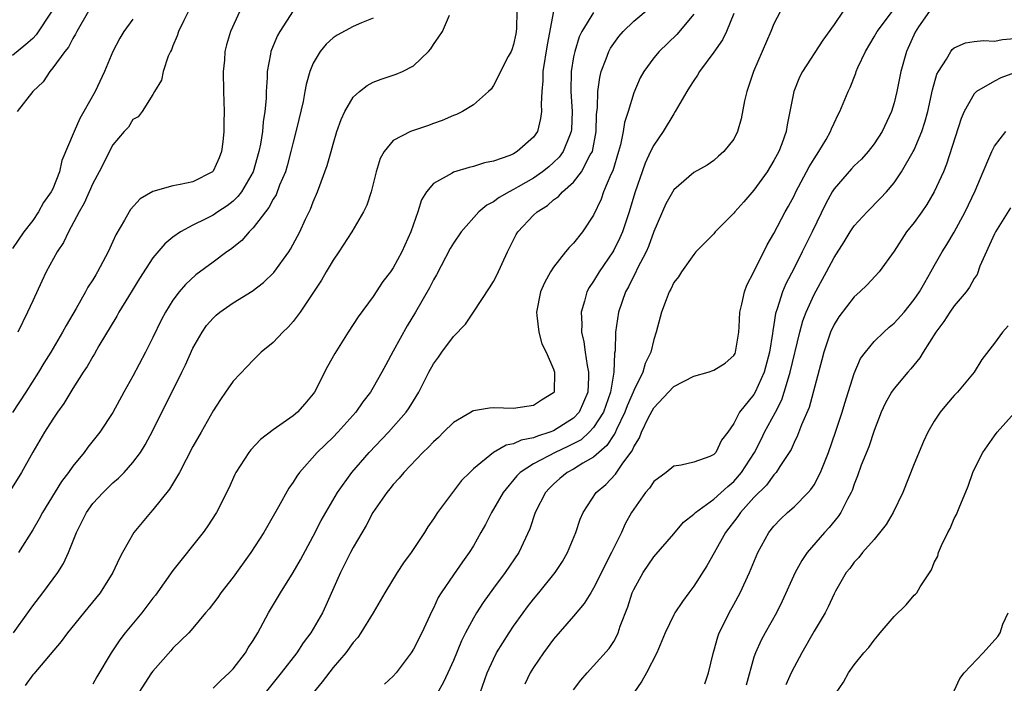
# Model space of a CAD drawing. Units: inches. Extents: x 2559000 to 2562000, y 1524000 to 1527000.
# Drawn here: x 2560502 to 2560600, y 1525114 to 1525180 of the extents above; entities that cross this region are included whole.
import ezdxf

# ---------------------------------------------------------------- set-up
doc = ezdxf.new("R2010")
doc.units = ezdxf.units.IN
doc.header["$MEASUREMENT"] = 0
doc.layers.add('LD25591524_2ft', color=112, linetype='Continuous')

msp = doc.modelspace()

# ---------------------------------------------------------------- linework, layer by layer
at = {"layer": 'LD25591524_2ft'}
for points, elevation in [([(2560578.667, 1525183), (2560577, 1525179.757), (2560576.689, 1525179), (2560574.956, 1525175), (2560574.287, 1525173), (2560574.074, 1525172.073), (2560573.739, 1525170.261), (2560573.372, 1525169), (2560573, 1525168.245), (2560572.008, 1525167), (2560571.457, 1525166.543), (2560571, 1525166.116), (2560570.339, 1525165.661), (2560569, 1525164.905), (2560567, 1525163.198), (2560566.214, 1525161.786), (2560565, 1525159.023), (2560564.464, 1525157.536), (2560564.227, 1525157), (2560563.386, 1525155.386), (2560563.145, 1525154.855), (2560563, 1525154.596), (2560562.475, 1525153.525), (2560562.171, 1525153), (2560561.481, 1525151), (2560561.185, 1525149), (2560561.138, 1525147.138), (2560561.094, 1525146.907), (2560561.027, 1525145), (2560560.693, 1525143), (2560559.97, 1525141), (2560559, 1525139.472), (2560558.561, 1525139), (2560557.739, 1525138.262), (2560556.431, 1525137.569), (2560555.148, 1525137), (2560553, 1525135.858), (2560551.661, 1525135), (2560551.336, 1525134.664), (2560549.958, 1525133), (2560549, 1525131.318), (2560548.799, 1525131), (2560548.192, 1525129.808), (2560547.75, 1525129), (2560547, 1525127.686), (2560546.576, 1525127), (2560545.908, 1525126.092), (2560545, 1525124.793), (2560543.779, 1525123), (2560543.485, 1525122.515), (2560543, 1525121.463), (2560542.838, 1525121.162), (2560541.845, 1525119), (2560541, 1525117.355), (2560540.768, 1525117), (2560539.289, 1525115), (2560539, 1525114.662), (2560538.135, 1525113.865)], 8564), ([(2560521, 1525113.468), (2560521.773, 1525114.226), (2560522.63, 1525115), (2560523, 1525115.39), (2560524.23, 1525117), (2560524.507, 1525117.493), (2560525, 1525118.247), (2560525.459, 1525119), (2560526.542, 1525121), (2560527.727, 1525123), (2560529, 1525125.008), (2560529.721, 1525126.279), (2560531, 1525128.632), (2560531.812, 1525130.188), (2560532.256, 1525131), (2560533.422, 1525133), (2560534.844, 1525135), (2560536.6, 1525137), (2560538.535, 1525139), (2560540.278, 1525141), (2560540.571, 1525141.43), (2560541, 1525142.154), (2560541.532, 1525143), (2560542.556, 1525145), (2560543, 1525145.828), (2560543.504, 1525146.496), (2560543.856, 1525147), (2560545, 1525148.552), (2560546.198, 1525149.802), (2560547.011, 1525150.99), (2560548.595, 1525153.405), (2560549, 1525154.053), (2560549.327, 1525154.673), (2560550.387, 1525157), (2560551.269, 1525158.731), (2560551.435, 1525159), (2560553, 1525160.668), (2560553.357, 1525161), (2560554.376, 1525161.624), (2560555, 1525162.175), (2560555.489, 1525162.511), (2560555.903, 1525163), (2560557, 1525163.959), (2560557.801, 1525165), (2560558.666, 1525166.666), (2560558.868, 1525167), (2560559.246, 1525169), (2560559.3, 1525170.699), (2560559.398, 1525171.398), (2560559.431, 1525173), (2560559.604, 1525174.396), (2560559.759, 1525175), (2560560.258, 1525176.258), (2560560.515, 1525177), (2560560.681, 1525177.32), (2560561, 1525177.803), (2560561.513, 1525178.487), (2560561.953, 1525179), (2560563, 1525180.02), (2560564.626, 1525181.374)], 8570), ([(2560529, 1525181.033), (2560527.665, 1525179), (2560527.426, 1525178.574), (2560526.829, 1525177.171), (2560526.773, 1525177), (2560526.738, 1525176.738), (2560526.416, 1525175), (2560526.408, 1525174.408), (2560526.317, 1525173), (2560526.305, 1525172.304), (2560526.189, 1525171), (2560526.017, 1525169.983), (2560525.945, 1525169), (2560525.743, 1525167.742), (2560525.585, 1525167), (2560525.003, 1525165), (2560523.83, 1525163), (2560523.476, 1525162.524), (2560523, 1525162.071), (2560522.406, 1525161.594), (2560521.495, 1525161), (2560521, 1525160.657), (2560520.285, 1525160.285), (2560519, 1525159.67), (2560517.752, 1525159), (2560517, 1525158.462), (2560516.196, 1525157.804), (2560515, 1525156.39), (2560513.659, 1525154.341), (2560512.554, 1525152.554), (2560511.616, 1525151), (2560511.404, 1525150.596), (2560509.616, 1525147.616), (2560509.167, 1525146.833), (2560509, 1525146.575), (2560508.434, 1525145.566), (2560508.042, 1525145), (2560507, 1525143.369), (2560506.118, 1525141.882), (2560505.462, 1525141), (2560505, 1525140.324), (2560504.163, 1525139), (2560503, 1525137.02), (2560501.899, 1525135), (2560500.784, 1525133.216)], 8582), ([(2560523.689, 1525181), (2560522.737, 1525179), (2560522.35, 1525177.651), (2560522.194, 1525177), (2560522.135, 1525176.135), (2560522.025, 1525175), (2560522.048, 1525173), (2560522.105, 1525171), (2560522.086, 1525169.914), (2560522.089, 1525169), (2560521.972, 1525167.972), (2560521.849, 1525167), (2560521.609, 1525166.391), (2560521, 1525165.066), (2560520.941, 1525165), (2560519, 1525164.001), (2560517.73, 1525163.73), (2560517, 1525163.596), (2560515, 1525163.037), (2560513.724, 1525162.276), (2560512.769, 1525161.231), (2560512.624, 1525161), (2560512.156, 1525160.156), (2560511.289, 1525158.711), (2560511, 1525158.024), (2560510.535, 1525157), (2560509.479, 1525155), (2560509.288, 1525154.712), (2560509, 1525154.211), (2560508.516, 1525153.484), (2560508.275, 1525153), (2560507.344, 1525151.344), (2560506.338, 1525149.662), (2560505.991, 1525149), (2560504.799, 1525147), (2560504.109, 1525145.89), (2560503.586, 1525145), (2560502.314, 1525143), (2560500.984, 1525140.984)], 8584), ([(2560504.922, 1525181), (2560503.351, 1525178.649), (2560503, 1525178.299), (2560502.311, 1525177.689), (2560501, 1525176.595)], 8592), ([(2560501.084, 1525119), (2560502.525, 1525121), (2560503, 1525121.683), (2560504.026, 1525123), (2560505.499, 1525125), (2560506.071, 1525125.929), (2560506.578, 1525127), (2560507.369, 1525129), (2560508.358, 1525131), (2560509, 1525131.889), (2560510.02, 1525133), (2560511, 1525133.946), (2560511.571, 1525134.429), (2560512.129, 1525135), (2560513, 1525135.984), (2560513.751, 1525137), (2560514.233, 1525137.766), (2560515, 1525139.19), (2560517.899, 1525145), (2560518.258, 1525145.742), (2560519, 1525147.393), (2560519.902, 1525149), (2560520.35, 1525149.65), (2560521, 1525150.403), (2560521.308, 1525150.692), (2560521.683, 1525151), (2560523, 1525151.931), (2560524.905, 1525153.095), (2560526.047, 1525153.953), (2560527.065, 1525154.935), (2560528.564, 1525157), (2560528.739, 1525157.261), (2560529.675, 1525159), (2560530.249, 1525160.25), (2560530.744, 1525161.256), (2560531, 1525161.993), (2560531.418, 1525163), (2560532.388, 1525165.612), (2560532.804, 1525167), (2560533, 1525167.731), (2560533.371, 1525169), (2560533.782, 1525170.218), (2560534.144, 1525171), (2560535, 1525172.443), (2560535.622, 1525173), (2560536.391, 1525173.609), (2560537, 1525173.929), (2560537.773, 1525174.227), (2560539.274, 1525174.726), (2560539.91, 1525175), (2560541, 1525175.563), (2560542.514, 1525177), (2560542.75, 1525177.25), (2560543, 1525177.674), (2560543.559, 1525178.441), (2560543.913, 1525179), (2560544.62, 1525180.619)], 8578), ([(2560508.567, 1525181), (2560507.393, 1525179), (2560507.276, 1525178.724), (2560507, 1525178.29), (2560506.57, 1525177.43), (2560506.2, 1525177), (2560505, 1525175.346), (2560504.699, 1525175), (2560504.031, 1525173.969), (2560503.015, 1525173), (2560501.461, 1525171)], 8590), ([(2560518.551, 1525181), (2560518.076, 1525180.076), (2560517.554, 1525179), (2560517.434, 1525178.566), (2560517, 1525177.556), (2560516.844, 1525177.156), (2560516.752, 1525177), (2560516.532, 1525176.532), (2560516.014, 1525175), (2560515.862, 1525174.138), (2560515.16, 1525173), (2560515, 1525172.695), (2560513.913, 1525171), (2560513.526, 1525170.474), (2560513, 1525170.211), (2560512.551, 1525169.449), (2560512.143, 1525169), (2560511, 1525167.667), (2560509.633, 1525165), (2560509, 1525163.816), (2560508.149, 1525161.851), (2560507.656, 1525161), (2560506.57, 1525159), (2560506.07, 1525157.93), (2560505.441, 1525157), (2560504.348, 1525155), (2560503.929, 1525154.071), (2560503, 1525152.115), (2560502.497, 1525151), (2560501.505, 1525149)], 8586), ([(2560551.332, 1525181), (2560551.296, 1525179.296), (2560551.28, 1525179), (2560551.238, 1525178.762), (2560551, 1525177.694), (2560550.834, 1525177.166), (2560550.764, 1525177), (2560550.475, 1525176.475), (2560549, 1525173.588), (2560548.753, 1525173.247), (2560548.505, 1525173), (2560547, 1525171.661), (2560545.91, 1525171), (2560545.293, 1525170.707), (2560545, 1525170.613), (2560543.893, 1525170.107), (2560543, 1525169.801), (2560542.418, 1525169.582), (2560540.913, 1525169.087), (2560540.71, 1525169), (2560539, 1525168.106), (2560538.074, 1525167), (2560537.696, 1525166.304), (2560537.295, 1525165), (2560536.779, 1525163), (2560536.347, 1525161.653), (2560536.038, 1525161), (2560534.863, 1525159), (2560533.565, 1525157), (2560533, 1525156.185), (2560532.298, 1525155), (2560531.831, 1525154.169), (2560529.691, 1525151), (2560529, 1525150.047), (2560528.511, 1525149.489), (2560527.961, 1525149), (2560527, 1525147.954), (2560525.818, 1525147), (2560525.418, 1525146.582), (2560525, 1525146.184), (2560524.426, 1525145.574), (2560523, 1525144.116), (2560522.264, 1525143), (2560521.736, 1525142.263), (2560521, 1525141.143), (2560519.804, 1525139), (2560519, 1525137.597), (2560517.645, 1525135), (2560516.665, 1525133.335), (2560515, 1525131.254), (2560514.754, 1525131), (2560513.082, 1525129), (2560511.955, 1525127), (2560511.621, 1525126.379), (2560510.989, 1525125), (2560509.725, 1525123), (2560508.512, 1525121.489), (2560506.474, 1525119), (2560505.855, 1525118.145), (2560503.1, 1525114.9), (2560503, 1525114.804), (2560502.242, 1525113.758)], 8576), ([(2560554.98, 1525181.02), (2560554.351, 1525177.649), (2560553.941, 1525175), (2560553.923, 1525174.077), (2560553.817, 1525173), (2560553.748, 1525171.748), (2560553.795, 1525171), (2560553.709, 1525170.291), (2560553.379, 1525169), (2560553, 1525168.447), (2560551.378, 1525167), (2560551, 1525166.781), (2560550.622, 1525166.622), (2560549, 1525166.064), (2560548.109, 1525165.891), (2560547, 1525165.519), (2560546.572, 1525165.428), (2560545, 1525164.954), (2560544.863, 1525164.863), (2560543, 1525163.827), (2560542.315, 1525163), (2560541.806, 1525162.194), (2560541.435, 1525161), (2560540.738, 1525159), (2560539.851, 1525157), (2560539, 1525155.413), (2560538.707, 1525155), (2560537.969, 1525154.031), (2560537, 1525152.562), (2560535.489, 1525150.511), (2560534.503, 1525149), (2560533.149, 1525146.851), (2560532.438, 1525145.562), (2560531.121, 1525143), (2560531, 1525142.828), (2560530.169, 1525141.83), (2560529.437, 1525141), (2560529, 1525140.638), (2560527, 1525139.256), (2560525.732, 1525138.268), (2560524.764, 1525137.236), (2560524.58, 1525137), (2560523.293, 1525135), (2560523.192, 1525134.808), (2560522.567, 1525133.433), (2560521.334, 1525131), (2560520.423, 1525129.577), (2560520.002, 1525129), (2560517, 1525125.222), (2560515.252, 1525122.747), (2560515, 1525122.441), (2560513.892, 1525121), (2560512.23, 1525119), (2560511.701, 1525118.299), (2560510.821, 1525117), (2560509.392, 1525114.608), (2560509, 1525113.891)], 8574), ([(2560559, 1525180.885), (2560557.823, 1525179), (2560557.554, 1525178.446), (2560557.107, 1525177), (2560557, 1525176.457), (2560556.753, 1525175), (2560556.709, 1525173), (2560556.839, 1525171), (2560556.789, 1525169.211), (2560556.769, 1525169), (2560556.579, 1525168.579), (2560555.972, 1525167), (2560555.561, 1525166.438), (2560555, 1525165.9), (2560554.515, 1525165.485), (2560553.909, 1525165), (2560553, 1525164.356), (2560551.478, 1525163.478), (2560551, 1525163.21), (2560550.572, 1525163), (2560549.569, 1525162.431), (2560549, 1525161.99), (2560548.34, 1525161.66), (2560547.541, 1525161), (2560545.777, 1525159), (2560545, 1525157.877), (2560544.681, 1525157.32), (2560543.297, 1525154.703), (2560543, 1525154.212), (2560542.601, 1525153.4), (2560541.214, 1525151), (2560540.376, 1525149.623), (2560539, 1525147.079), (2560538.255, 1525145.744), (2560537.866, 1525145), (2560537, 1525143.458), (2560536.718, 1525143), (2560535.972, 1525142.028), (2560535.249, 1525141), (2560533.456, 1525139), (2560533, 1525138.52), (2560531.415, 1525137), (2560529.639, 1525135), (2560529.367, 1525134.633), (2560529, 1525134.013), (2560528.583, 1525133.416), (2560527.553, 1525131.554), (2560526.058, 1525129), (2560524.774, 1525127), (2560523, 1525124.546), (2560521.795, 1525123), (2560521.474, 1525122.526), (2560520.607, 1525121.393), (2560520.247, 1525121), (2560519, 1525119.464), (2560518.59, 1525119), (2560517, 1525117.454), (2560516.795, 1525117.205), (2560515, 1525115.185), (2560514.872, 1525115), (2560513, 1525112.101)], 8572), ([(2560569, 1525180.722), (2560567.304, 1525178.696), (2560565.525, 1525177), (2560565, 1525176.365), (2560563.994, 1525175), (2560563.647, 1525174.353), (2560563, 1525172.87), (2560562.444, 1525171), (2560562.079, 1525169.921), (2560561.938, 1525169), (2560561.668, 1525167.668), (2560561.481, 1525167), (2560560.902, 1525165.098), (2560560.717, 1525164.717), (2560559.998, 1525163), (2560559.743, 1525162.257), (2560559, 1525160.663), (2560557.896, 1525159), (2560557, 1525157.853), (2560556.56, 1525157.44), (2560556.191, 1525157), (2560555, 1525155.491), (2560554.678, 1525155), (2560554.08, 1525153.92), (2560553.686, 1525153), (2560553.278, 1525151), (2560553.34, 1525150.66), (2560553.527, 1525149), (2560553.843, 1525147.843), (2560554.262, 1525147), (2560555, 1525145.293), (2560555.081, 1525145), (2560555.051, 1525143), (2560555, 1525142.927), (2560553.795, 1525142.205), (2560553, 1525141.669), (2560551, 1525141.388), (2560549, 1525141.428), (2560548.602, 1525141.398), (2560547, 1525141.143), (2560546.906, 1525141.095), (2560546.766, 1525141), (2560545, 1525139.988), (2560544.024, 1525139), (2560543.504, 1525138.496), (2560543, 1525138.06), (2560542.498, 1525137.502), (2560541.949, 1525137), (2560540.039, 1525135), (2560539.584, 1525134.416), (2560539, 1525133.802), (2560538.649, 1525133.351), (2560538.338, 1525133), (2560536.952, 1525131), (2560536.296, 1525129.704), (2560535, 1525127.515), (2560534.726, 1525127), (2560533.722, 1525125), (2560532.272, 1525121.728), (2560531.915, 1525121), (2560530.763, 1525119), (2560530.008, 1525117.992), (2560529.357, 1525117), (2560527.803, 1525115), (2560526.211, 1525113)], 8568), ([(2560573, 1525180.79), (2560572.269, 1525179), (2560571.856, 1525178.144), (2560571, 1525176.916), (2560569.571, 1525175), (2560569.372, 1525174.628), (2560569, 1525174.108), (2560568.575, 1525173.425), (2560568.287, 1525173), (2560567.153, 1525171), (2560567, 1525170.786), (2560565.94, 1525169), (2560565, 1525167.653), (2560564.682, 1525167), (2560564.147, 1525165.853), (2560563.099, 1525162.9), (2560562.531, 1525161), (2560561.874, 1525159), (2560561.615, 1525158.385), (2560561, 1525157.158), (2560560.907, 1525157), (2560559.544, 1525155), (2560559, 1525154.064), (2560558.564, 1525153.435), (2560558.333, 1525153), (2560558.099, 1525152.098), (2560557.739, 1525151), (2560557.828, 1525149.829), (2560557.792, 1525149), (2560558.032, 1525148.033), (2560558.151, 1525147), (2560558.348, 1525145.652), (2560558.485, 1525145), (2560558.486, 1525144.486), (2560558.411, 1525143), (2560557.542, 1525141), (2560557, 1525140.424), (2560555, 1525139.138), (2560554.64, 1525139), (2560553.383, 1525138.617), (2560553, 1525138.451), (2560551.775, 1525138.225), (2560551, 1525137.855), (2560550.268, 1525137.732), (2560549, 1525136.972), (2560547, 1525135.344), (2560546.626, 1525135), (2560545.818, 1525134.182), (2560545, 1525133.119), (2560544.894, 1525133), (2560543.402, 1525131), (2560543, 1525130.359), (2560542.445, 1525129.555), (2560542.102, 1525129), (2560540.792, 1525127), (2560540.024, 1525125.976), (2560539.375, 1525125), (2560538.148, 1525123), (2560536.998, 1525121), (2560535.765, 1525119), (2560535.453, 1525118.547), (2560535, 1525118.043), (2560534.248, 1525117), (2560533, 1525115.528), (2560531.894, 1525114.105), (2560531, 1525113.012)], 8566), ([(2560583.896, 1525181), (2560583, 1525179.674), (2560581.867, 1525178.133), (2560579.86, 1525175), (2560579.563, 1525174.437), (2560578.979, 1525173), (2560578.312, 1525169.688), (2560578.21, 1525169), (2560577.769, 1525167.769), (2560577.473, 1525167), (2560577, 1525166.115), (2560576.328, 1525165), (2560575, 1525163.15), (2560574.007, 1525161.993), (2560573.106, 1525161), (2560573, 1525160.856), (2560571.144, 1525159), (2560571, 1525158.811), (2560569.212, 1525157), (2560569, 1525156.752), (2560567.785, 1525155), (2560567.479, 1525154.521), (2560567, 1525153.952), (2560566.713, 1525153.287), (2560566.537, 1525153), (2560566.227, 1525152.227), (2560565.77, 1525151), (2560565.252, 1525149), (2560565, 1525148.27), (2560564.697, 1525147), (2560564.141, 1525145.859), (2560563.91, 1525145), (2560563, 1525143.163), (2560562.945, 1525143), (2560562.358, 1525141.641), (2560562.124, 1525141), (2560561.267, 1525139.267), (2560561.108, 1525138.891), (2560561, 1525138.748), (2560560.329, 1525137.671), (2560559.522, 1525137), (2560559, 1525136.527), (2560557.907, 1525135.907), (2560557, 1525135.34), (2560556.359, 1525135), (2560555.621, 1525134.379), (2560555, 1525133.825), (2560554.576, 1525133.424), (2560554.189, 1525133), (2560553.164, 1525131), (2560552.614, 1525129.386), (2560551.528, 1525127), (2560550.181, 1525125), (2560549, 1525123.438), (2560547.969, 1525122.031), (2560547.315, 1525121), (2560547, 1525120.475), (2560546.206, 1525119), (2560545.807, 1525118.193), (2560545, 1525116.233), (2560544.449, 1525115), (2560543.986, 1525114.014), (2560543.41, 1525113)], 8562), ([(2560547.669, 1525113), (2560548.385, 1525115), (2560549, 1525116.381), (2560549.315, 1525117), (2560550.552, 1525119), (2560551, 1525119.664), (2560551.947, 1525121), (2560552.4, 1525121.6), (2560553, 1525122.352), (2560553.543, 1525123), (2560555.155, 1525125), (2560555.873, 1525126.127), (2560556.405, 1525127), (2560557.224, 1525129), (2560557.661, 1525130.339), (2560557.943, 1525131), (2560559.264, 1525133), (2560560.218, 1525133.782), (2560561.185, 1525134.815), (2560561.918, 1525135.918), (2560562.842, 1525137.159), (2560563, 1525137.562), (2560563.563, 1525138.437), (2560563.779, 1525139), (2560564.463, 1525140.463), (2560565, 1525141.456), (2560566.483, 1525143), (2560567, 1525143.559), (2560569, 1525144.616), (2560570.416, 1525145), (2560571, 1525145.19), (2560572.116, 1525145.884), (2560573, 1525146.662), (2560573.124, 1525146.876), (2560573.175, 1525147), (2560573.484, 1525149), (2560573.528, 1525149.528), (2560573.588, 1525151), (2560573.8, 1525151.8), (2560574.048, 1525153), (2560574.307, 1525153.693), (2560575, 1525155.018), (2560576.306, 1525157.694), (2560577, 1525158.849), (2560578.122, 1525161), (2560578.445, 1525161.555), (2560579, 1525162.588), (2560579.196, 1525163), (2560580.508, 1525165.492), (2560581, 1525166.28), (2560581.495, 1525167), (2560582.221, 1525168.221), (2560582.652, 1525169), (2560582.737, 1525169.263), (2560583, 1525169.84), (2560583.367, 1525170.633), (2560583.574, 1525171), (2560584.409, 1525173), (2560584.611, 1525173.389), (2560585.171, 1525174.829), (2560585.221, 1525175), (2560585.382, 1525175.382), (2560586.134, 1525177), (2560587, 1525178.457), (2560587.291, 1525179), (2560588.824, 1525181)], 8560), ([(2560592.537, 1525181), (2560591.444, 1525179.444), (2560591.091, 1525178.909), (2560590.215, 1525177), (2560589.648, 1525175), (2560589.267, 1525173), (2560589, 1525171.87), (2560588.746, 1525171), (2560587.809, 1525169), (2560587, 1525167.775), (2560586.398, 1525167), (2560585.736, 1525166.264), (2560585, 1525165.573), (2560584.724, 1525165.276), (2560583, 1525163.276), (2560582.824, 1525163), (2560582.179, 1525161.821), (2560580.807, 1525159), (2560580.198, 1525157.802), (2560579.815, 1525157), (2560579, 1525155.379), (2560578.184, 1525153.816), (2560577.838, 1525153), (2560577.319, 1525151.319), (2560577.156, 1525150.844), (2560577, 1525149.756), (2560576.886, 1525149.114), (2560576.866, 1525148.866), (2560576.567, 1525147), (2560576.023, 1525145), (2560575.121, 1525143), (2560575, 1525142.779), (2560573.562, 1525141), (2560573, 1525139.873), (2560572.387, 1525139), (2560571.768, 1525138.231), (2560571.203, 1525137), (2560571, 1525136.775), (2560570.592, 1525136.592), (2560569, 1525136.019), (2560567.727, 1525135.727), (2560567, 1525135.629), (2560566.235, 1525135), (2560565, 1525134.085), (2560564.558, 1525133.442), (2560564.189, 1525133), (2560563, 1525131.344), (2560562.783, 1525131), (2560562.14, 1525129.861), (2560561.764, 1525129), (2560560.791, 1525127), (2560559, 1525123.458), (2560558.706, 1525123), (2560558.068, 1525121.932), (2560557, 1525120.661), (2560555, 1525118.369), (2560553.996, 1525117), (2560553, 1525115.539), (2560552.671, 1525115), (2560552.119, 1525113.881)], 8558), ([(2560513, 1525180.219), (2560512.101, 1525179), (2560511.689, 1525178.311), (2560510.988, 1525177), (2560510.16, 1525175), (2560509.224, 1525173), (2560508.12, 1525171), (2560507.704, 1525170.296), (2560507.135, 1525169), (2560505.9, 1525166.099), (2560505.666, 1525165), (2560505, 1525163.294), (2560504.856, 1525163), (2560504.073, 1525161.927), (2560503.585, 1525161), (2560503, 1525160.128), (2560502.1, 1525159), (2560501, 1525157.353)], 8588), ([(2560537, 1525180.311), (2560535.836, 1525179.836), (2560535, 1525179.473), (2560533.379, 1525178.621), (2560533, 1525178.359), (2560532.295, 1525177.705), (2560531.7, 1525177), (2560531, 1525175.821), (2560530.665, 1525175), (2560530.287, 1525173.713), (2560530.176, 1525173), (2560529.987, 1525171.987), (2560529.371, 1525169.371), (2560529, 1525167.955), (2560528.775, 1525167), (2560528.401, 1525165.599), (2560528.221, 1525165), (2560527.648, 1525163.648), (2560527.297, 1525162.702), (2560527, 1525162.244), (2560526.572, 1525161.427), (2560526.228, 1525161), (2560525, 1525159.382), (2560524.615, 1525159), (2560523.872, 1525158.128), (2560522.754, 1525157.246), (2560522.39, 1525157), (2560521, 1525155.989), (2560519.299, 1525154.701), (2560518.254, 1525153.746), (2560517.618, 1525153), (2560517, 1525152.174), (2560516.258, 1525151), (2560515.825, 1525150.175), (2560515, 1525148.444), (2560514.274, 1525147), (2560513, 1525144.597), (2560512.107, 1525143), (2560511, 1525140.965), (2560509.689, 1525139), (2560508.495, 1525137.505), (2560508.131, 1525137), (2560507, 1525135.621), (2560506.571, 1525135), (2560505.892, 1525134.108), (2560503.97, 1525131), (2560503.645, 1525130.355), (2560503, 1525129.285), (2560501.585, 1525127)], 8580), ([(2560557, 1525113.304), (2560557.729, 1525114.271), (2560558.347, 1525115), (2560559, 1525115.692), (2560560.563, 1525117.437), (2560561, 1525118.139), (2560561.315, 1525118.685), (2560561.442, 1525119), (2560561.65, 1525119.65), (2560562.395, 1525121.604), (2560562.856, 1525123), (2560563, 1525123.325), (2560563.956, 1525125), (2560565, 1525126.589), (2560567, 1525128.868), (2560567.979, 1525130.021), (2560569, 1525130.819), (2560569.16, 1525131), (2560571, 1525132.316), (2560572.39, 1525133.61), (2560573, 1525134.103), (2560573.771, 1525135), (2560575.04, 1525137), (2560575.717, 1525138.284), (2560576.069, 1525139), (2560577.145, 1525141), (2560577.769, 1525142.231), (2560578.026, 1525143), (2560578.434, 1525144.434), (2560578.624, 1525145), (2560579.589, 1525149), (2560579.88, 1525150.12), (2560580.212, 1525151), (2560581, 1525152.761), (2560582.244, 1525155), (2560583, 1525156.441), (2560584.001, 1525157.999), (2560584.615, 1525159), (2560585, 1525159.584), (2560586.304, 1525161), (2560587.65, 1525162.35), (2560588.242, 1525163), (2560589, 1525163.879), (2560589.742, 1525165), (2560590.908, 1525167), (2560591, 1525167.186), (2560591.763, 1525169), (2560592.066, 1525169.934), (2560592.358, 1525171), (2560592.841, 1525173.159), (2560593.272, 1525174.728), (2560593.417, 1525175), (2560594.21, 1525176.21), (2560594.654, 1525177), (2560594.803, 1525177.197), (2560595, 1525177.367), (2560596.136, 1525177.864), (2560597, 1525177.985), (2560597.919, 1525178.081), (2560599, 1525178.008), (2560599.826, 1525178.174), (2560601, 1525178.269)], 8556), ([(2560601, 1525174.85), (2560599.632, 1525174.368), (2560599, 1525174.032), (2560597.225, 1525173), (2560597, 1525172.776), (2560595.985, 1525171), (2560595.685, 1525170.315), (2560594.235, 1525165.765), (2560593.909, 1525165), (2560593.007, 1525163), (2560592.268, 1525161.732), (2560591.77, 1525161), (2560591, 1525159.935), (2560590.244, 1525159), (2560589, 1525157.084), (2560587.517, 1525155), (2560586.296, 1525153.704), (2560585.562, 1525153), (2560585, 1525152.513), (2560583.489, 1525150.511), (2560583, 1525149.744), (2560582.652, 1525149), (2560581.969, 1525147), (2560581.778, 1525146.222), (2560580.509, 1525141.491), (2560579.734, 1525139.734), (2560579.334, 1525138.666), (2560579, 1525137.991), (2560578.711, 1525137.289), (2560577.575, 1525135.575), (2560577.226, 1525135), (2560577.124, 1525134.876), (2560577, 1525134.763), (2560576.266, 1525133.734), (2560575, 1525132.481), (2560573.65, 1525131), (2560573.389, 1525130.611), (2560572.148, 1525129), (2560571.032, 1525126.969), (2560570.307, 1525125.693), (2560569, 1525123.656), (2560568.494, 1525123), (2560567.874, 1525122.126), (2560567.116, 1525121), (2560567, 1525120.79), (2560566.136, 1525119), (2560565.293, 1525117), (2560564.276, 1525115), (2560563.823, 1525114.177), (2560563, 1525112.996)], 8554), ([(2560570.091, 1525113.909), (2560570.466, 1525115), (2560570.921, 1525116.921), (2560571, 1525117.159), (2560571.395, 1525118.604), (2560571.541, 1525119), (2560572.096, 1525120.096), (2560572.53, 1525121), (2560573, 1525121.836), (2560573.627, 1525123), (2560574.555, 1525125), (2560575.385, 1525127), (2560576.475, 1525129), (2560577, 1525129.644), (2560577.659, 1525130.341), (2560578.334, 1525131), (2560579, 1525131.578), (2560580.429, 1525133), (2560580.696, 1525133.304), (2560581, 1525133.767), (2560581.661, 1525135), (2560582.43, 1525137), (2560583.141, 1525139), (2560583.809, 1525141), (2560584.078, 1525141.922), (2560585, 1525144.883), (2560585.65, 1525146.35), (2560586.126, 1525147), (2560587, 1525148.054), (2560587.965, 1525149), (2560588.512, 1525149.488), (2560589, 1525149.887), (2560589.983, 1525151), (2560591, 1525152.236), (2560591.524, 1525153), (2560592.044, 1525153.956), (2560592.667, 1525155), (2560593, 1525155.617), (2560593.789, 1525157), (2560594.261, 1525157.739), (2560595, 1525158.98), (2560596.097, 1525161), (2560597.075, 1525163.075), (2560597.882, 1525165), (2560598.558, 1525166.558), (2560598.732, 1525167), (2560599, 1525167.535), (2560600.136, 1525169)], 8552), ([(2560600.618, 1525161.382), (2560599.098, 1525159), (2560599, 1525158.807), (2560597.561, 1525155.561), (2560597.268, 1525154.732), (2560597, 1525154.351), (2560596.535, 1525153.465), (2560596.183, 1525153), (2560595, 1525151.612), (2560594.556, 1525151), (2560593.95, 1525150.05), (2560593.149, 1525149), (2560591.898, 1525147), (2560591.572, 1525146.428), (2560590.677, 1525145.323), (2560590.376, 1525145), (2560589, 1525143.387), (2560588.728, 1525143), (2560588.116, 1525141.884), (2560587.708, 1525141), (2560587, 1525139.195), (2560586.46, 1525137.54), (2560585.721, 1525135.721), (2560585.34, 1525134.66), (2560585, 1525133.833), (2560584.798, 1525133.202), (2560584.704, 1525133), (2560584.342, 1525132.342), (2560583.685, 1525131), (2560583.409, 1525130.591), (2560582.505, 1525129.495), (2560582.037, 1525129), (2560580.327, 1525127), (2560579.784, 1525126.217), (2560579.127, 1525125), (2560577.829, 1525122.171), (2560577.236, 1525121), (2560576.112, 1525119), (2560575.725, 1525118.275), (2560575.152, 1525117), (2560575, 1525116.555), (2560574.223, 1525113.777)], 8550), ([(2560600.368, 1525149.632), (2560599.829, 1525149), (2560599, 1525147.884), (2560597.75, 1525146.25), (2560596.978, 1525145), (2560595.317, 1525143), (2560595, 1525142.66), (2560594.227, 1525141.773), (2560593.597, 1525141), (2560593, 1525140.105), (2560592.353, 1525139), (2560591.914, 1525138.086), (2560591, 1525135.849), (2560589.865, 1525133), (2560588.907, 1525131), (2560588.212, 1525129.788), (2560587, 1525128.317), (2560585.845, 1525127), (2560585.486, 1525126.514), (2560585, 1525126.045), (2560584.572, 1525125.428), (2560584.22, 1525125), (2560583.148, 1525123.148), (2560583, 1525122.879), (2560582.416, 1525121.584), (2560582.106, 1525121), (2560581, 1525119.149), (2560579.768, 1525117), (2560579, 1525115.573), (2560578.719, 1525115), (2560578.189, 1525113.811)], 8548), ([(2560583.199, 1525113), (2560583.927, 1525114.073), (2560584.436, 1525115), (2560585, 1525115.818), (2560585.955, 1525117), (2560586.459, 1525117.541), (2560587, 1525118.281), (2560587.346, 1525118.654), (2560587.6, 1525119), (2560589, 1525120.638), (2560590.204, 1525121.796), (2560591, 1525122.756), (2560591.139, 1525122.861), (2560591.248, 1525123), (2560591.581, 1525123.581), (2560592.726, 1525125.274), (2560593, 1525126.023), (2560593.345, 1525126.655), (2560593.428, 1525127), (2560593.724, 1525127.724), (2560594.354, 1525129), (2560594.581, 1525129.419), (2560595, 1525130.405), (2560595.205, 1525130.795), (2560595.473, 1525131.473), (2560596.386, 1525133.613), (2560596.867, 1525135), (2560597, 1525135.292), (2560597.856, 1525137), (2560599, 1525138.635), (2560599.274, 1525139), (2560601, 1525140.952)], 8546), ([(2560595, 1525113.207), (2560595.556, 1525114.444), (2560596.001, 1525115), (2560597.883, 1525117), (2560599.359, 1525118.641), (2560599.594, 1525119), (2560599.854, 1525119.854), (2560600.383, 1525121)], 8544)]:
    msp.add_lwpolyline(points, dxfattribs=dict(at, elevation=elevation))

doc.saveas('drawing.dxf')
